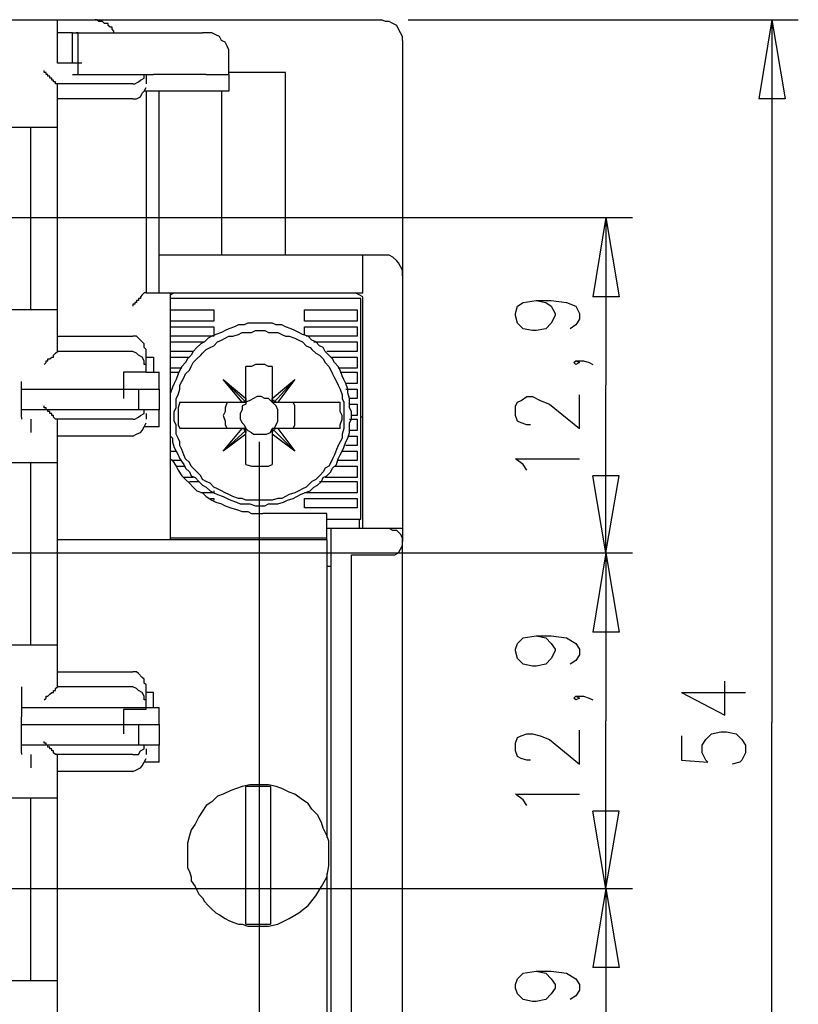
# Model space of a CAD drawing. Extents: x 4 to 294, y 10 to 419.
# Drawn here: x 148 to 177, y 168 to 205 of the extents above; entities that cross this region are included whole.
import ezdxf

# ---------------------------------------------------------------- set-up
doc = ezdxf.new("R2010")
doc.units = 0
doc.header["$MEASUREMENT"] = 0
doc.layers.add('CALQUE_1', color=160, linetype='Continuous')

msp = doc.modelspace()

# ---------------------------------------------------------------- linework, layer by layer
at = {"layer": 'CALQUE_1', "color": 7}
for p, q in [((135.186925, 204.827808), (149.510254, 204.827808)), ((149.510254, 203.910723), (149.510254, 204.827808)), ((149.510254, 204.827808), (150.92171, 204.827808)), ((150.92171, 204.827808), (161.645947, 204.827808)), ((162.634001, 204.827808), (177.239483, 204.827808)), ((176.251085, 204.827808), (175.757747, 201.864336)), ((176.251085, 204.827808), (176.251085, 178.510379)), ((176.251085, 204.827808), (176.745801, 201.864336)), ((150.07525, 204.334125), (149.510254, 204.334125)), ((150.07525, 204.334125), (150.215809, 204.334125)), ((150.07525, 203.204823), (150.07525, 204.334125)), ((150.215809, 204.334125), (153.108656, 204.334125)), ((153.108656, 204.334125), (154.09671, 204.334125)), ((154.09671, 204.334125), (154.943514, 204.334125)), ((149.510254, 203.204823), (149.510254, 203.910723)), ((162.422472, 204.051283), (162.422472, 195.232183)), ((150.427338, 203.204823), (149.510254, 203.204823)), ((150.286778, 202.781421), (150.286778, 203.416352)), ((155.930878, 202.781421), (155.930878, 203.416352)), ((150.07525, 202.781421), (150.286778, 202.781421)), ((150.286778, 202.781421), (153.108656, 202.781421)), ((152.826847, 202.781421), (152.826847, 202.640861)), ((155.084074, 202.781421), (153.108656, 202.781421)), ((155.084074, 202.781421), (155.930878, 202.781421)), ((158.047545, 202.85239), (155.930878, 202.85239)), ((155.930878, 202.781421), (155.930878, 202.781421)), ((155.930878, 202.781421), (155.930878, 202.217459)), ((158.047545, 196.007674), (158.047545, 202.85239)), ((149.510254, 200.806003), (149.510254, 202.428988)), ((150.427338, 202.428988), (149.510254, 202.428988)), ((151.415392, 202.428988), (150.427338, 202.428988)), ((152.332476, 202.428988), (151.415392, 202.428988)), ((152.826847, 202.640861), (152.826847, 202.428988)), ((155.930878, 202.146145), (152.755534, 202.146145)), ((152.826847, 202.146145), (152.826847, 194.597252)), ((153.32053, 194.597252), (153.32053, 202.146145)), ((155.648725, 202.146145), (155.648725, 196.007674)), ((155.930878, 202.217459), (155.930878, 202.146145)), ((155.930878, 202.146145), (155.930878, 202.146145)), ((152.332476, 201.864336), (149.510254, 201.864336)), ((176.745801, 201.864336), (175.757747, 201.864336)), ((141.960499, 200.806003), (149.016916, 200.806003)), ((148.522201, 193.962321), (148.522201, 200.806003)), ((149.016916, 200.806003), (149.510254, 200.806003)), ((149.510254, 193.962321), (149.510254, 200.806003)), ((142.948553, 197.41913), (171.030732, 197.41913)), ((170.042334, 197.41913), (169.548996, 194.455659)), ((170.042334, 197.41913), (170.042334, 191.13941)), ((170.042334, 197.41913), (170.536016, 194.455659)), ((160.940736, 196.007674), (153.32053, 196.007674)), ((161.645947, 196.007674), (160.940736, 196.007674)), ((160.940736, 194.597252), (160.940736, 196.007674)), ((162.422472, 195.232183), (162.422472, 185.777463)), ((152.826847, 194.597252), (153.743932, 194.597252)), ((153.743932, 194.102881), (153.743932, 194.597252)), ((153.743932, 194.597252), (160.940736, 194.597252)), ((153.743932, 194.525939), (153.885181, 194.597252)), ((160.870456, 194.385723), (153.743932, 194.385723)), ((160.870456, 186.130241), (160.870456, 194.385723)), ((160.940736, 185.777463), (160.940736, 194.31441)), ((166.937614, 194.24413), (167.43233, 194.31441)), ((167.43233, 194.31441), (167.784418, 194.24413)), ((167.43233, 194.31441), (167.995947, 194.31441)), ((167.995947, 194.31441), (168.560943, 194.24413)), ((170.536016, 194.455659), (169.548996, 194.455659)), ((149.016916, 193.962321), (141.960499, 193.962321)), ((149.510254, 193.962321), (149.016916, 193.962321)), ((149.510254, 192.409272), (149.510254, 193.962321)), ((153.743932, 185.847743), (153.743932, 194.102881)), ((153.743932, 193.962321), (155.366916, 193.962321)), ((155.366916, 193.962321), (155.366916, 193.538919)), ((158.75379, 193.962321), (160.728863, 193.962321)), ((158.75379, 193.538919), (158.75379, 193.962321)), ((160.728863, 193.962321), (160.728863, 193.538919)), ((166.655805, 193.820728), (166.726085, 194.102881)), ((166.726085, 194.102881), (166.937614, 194.24413)), ((167.784418, 194.24413), (167.995947, 194.102881)), ((167.995947, 194.102881), (168.137541, 193.820728)), ((168.560943, 194.24413), (168.913721, 194.102881)), ((168.913721, 194.102881), (169.054281, 193.820728)), ((166.655805, 193.750448), (166.655805, 193.820728)), ((166.726085, 193.467605), (166.655805, 193.750448)), ((168.137541, 193.750448), (167.995947, 193.467605)), ((168.137541, 193.820728), (168.137541, 193.750448)), ((169.054281, 193.609199), (168.913721, 193.397325)), ((169.054281, 193.820728), (169.054281, 193.609199)), ((155.366916, 193.538919), (153.743932, 193.538919)), ((153.743932, 193.327045), (155.366916, 193.327045)), ((155.366916, 193.327045), (155.366916, 192.974268)), ((160.728863, 193.538919), (158.75379, 193.538919)), ((158.75379, 193.327045), (160.728863, 193.327045)), ((158.75379, 193.044548), (158.75379, 193.327045)), ((160.728863, 193.327045), (160.728863, 192.974268)), ((166.937614, 193.256076), (166.726085, 193.467605)), ((167.290736, 193.185796), (166.937614, 193.256076)), ((167.43233, 193.185796), (167.290736, 193.185796)), ((167.784418, 193.256076), (167.43233, 193.185796)), ((167.995947, 193.467605), (167.784418, 193.256076)), ((168.913721, 193.397325), (168.702192, 193.256076)), ((149.510254, 192.974268), (152.332476, 192.974268)), ((155.366916, 192.974268), (153.743932, 192.974268)), ((160.728863, 192.974268), (158.82407, 192.974268)), ((152.826847, 192.409272), (152.826847, 192.480585)), ((153.743932, 192.762394), (155.013794, 192.762394)), ((159.105878, 192.762394), (160.728863, 192.762394)), ((160.728863, 192.762394), (160.728863, 192.409272)), ((150.427338, 192.409272), (149.510254, 192.409272)), ((151.415392, 192.409272), (150.427338, 192.409272)), ((152.332476, 192.409272), (151.415392, 192.409272)), ((152.826847, 192.127463), (152.826847, 192.409272)), ((152.826847, 192.197743), (153.108656, 192.197743)), ((152.826847, 191.915934), (152.826847, 192.127463)), ((153.108656, 192.197743), (153.108656, 191.633781)), ((154.590392, 192.409272), (153.743932, 192.409272)), ((153.743932, 192.197743), (154.449143, 192.197743)), ((160.728863, 192.409272), (159.60025, 192.409272)), ((159.740809, 192.197743), (160.728863, 192.197743)), ((160.728863, 192.197743), (160.728863, 191.774341)), ((152.826847, 191.633781), (152.826847, 191.915934)), ((154.166989, 191.774341), (153.743932, 191.774341)), ((156.565809, 190.645728), (156.565809, 191.845654)), ((157.553863, 191.845654), (157.553863, 190.645728)), ((160.728863, 191.774341), (160.023652, 191.774341)), ((168.842752, 191.986214), (168.913721, 192.057183)), ((168.913721, 191.915934), (168.842752, 191.986214)), ((168.913721, 192.057183), (169.054281, 191.986214)), ((168.913721, 192.057183), (169.195874, 192.057183)), ((169.054281, 191.986214), (168.913721, 191.915934)), ((169.195874, 192.057183), (169.407403, 191.986214)), ((169.407403, 191.986214), (169.548996, 191.915934)), ((152.826847, 191.633781), (151.980043, 191.633781)), ((151.980043, 191.633781), (151.980043, 190.645728)), ((152.826847, 191.633781), (153.32053, 191.633781)), ((153.32053, 191.06913), (153.32053, 191.633781)), ((153.32053, 191.633781), (153.32053, 191.633781)), ((153.743932, 191.633781), (154.025741, 191.633781)), ((156.42525, 190.504479), (155.719005, 191.350939)), ((155.719005, 191.350939), (156.565809, 190.504479)), ((155.719005, 191.350939), (156.565809, 190.645728)), ((155.719005, 191.350939), (155.719005, 191.350939)), ((157.553863, 190.645728), (158.400667, 191.350939)), ((158.400667, 191.350939), (157.624143, 190.504479)), ((158.400667, 191.350939), (157.765392, 190.504479)), ((158.400667, 191.350939), (158.400667, 191.350939)), ((160.093932, 191.633781), (160.728863, 191.633781)), ((160.728863, 191.633781), (160.728863, 191.210379)), ((148.170112, 189.940516), (148.170112, 191.280659)), ((148.170112, 190.99885), (152.544005, 190.99885)), ((152.544005, 190.99885), (153.32053, 190.99885)), ((152.544005, 190.99885), (152.544005, 190.222325)), ((153.32053, 190.99885), (153.32053, 191.06913)), ((153.32053, 190.99885), (153.32053, 190.222325)), ((160.728863, 191.210379), (160.305461, 191.210379)), ((160.305461, 190.99885), (160.728863, 190.99885)), ((160.728863, 190.99885), (160.728863, 190.645728)), ((170.042334, 184.860379), (170.042334, 191.13941)), ((156.565809, 190.504479), (156.565809, 190.645728)), ((156.565809, 190.645728), (156.565809, 190.645728)), ((156.565809, 190.645728), (156.565809, 190.504479)), ((157.553863, 190.645728), (157.553863, 190.504479)), ((157.553863, 190.645728), (157.553863, 190.645728)), ((160.728863, 190.645728), (160.447054, 190.645728)), ((166.867334, 190.575448), (167.079207, 190.716007)), ((167.079207, 190.716007), (167.290736, 190.716007)), ((167.290736, 190.716007), (167.57289, 190.575448)), ((169.054281, 189.517114), (169.054281, 190.787321)), ((154.09671, 190.504479), (154.09671, 190.504479)), ((154.09671, 190.504479), (154.166989, 190.504479)), ((154.166989, 190.504479), (154.378863, 190.504479)), ((154.378863, 190.504479), (156.42525, 190.504479)), ((156.42525, 190.504479), (156.565809, 190.504479)), ((156.42525, 190.504479), (156.42525, 190.504479)), ((157.553863, 190.504479), (157.695112, 190.504479)), ((157.695112, 190.504479), (157.765392, 190.504479)), ((157.765392, 190.504479), (159.812123, 190.504479)), ((159.812123, 190.504479), (160.023652, 190.504479)), ((160.023652, 190.504479), (160.093932, 190.504479)), ((160.093932, 190.504479), (160.093932, 190.504479)), ((160.447054, 190.434199), (160.728863, 190.434199)), ((160.728863, 190.434199), (160.728863, 190.010796)), ((166.655805, 190.363919), (166.726085, 190.504479)), ((166.655805, 190.010796), (166.655805, 190.363919)), ((166.726085, 190.504479), (166.867334, 190.575448)), ((167.57289, 190.575448), (167.925667, 190.434199)), ((167.925667, 190.434199), (169.054281, 189.517114)), ((152.544005, 190.222325), (148.170112, 190.222325)), ((148.170112, 189.940516), (148.170112, 189.869203)), ((148.522201, 189.869203), (148.522201, 189.375865)), ((149.510254, 188.247252), (149.510254, 189.869203)), ((150.427338, 189.869203), (149.510254, 189.869203)), ((151.415392, 189.869203), (150.427338, 189.869203)), ((152.332476, 189.869203), (151.415392, 189.869203)), ((153.32053, 190.222325), (152.544005, 190.222325)), ((152.826847, 190.081076), (152.826847, 189.869203)), ((153.32053, 189.657674), (153.32053, 190.222325)), ((153.32053, 190.222325), (153.32053, 190.222325)), ((160.447054, 189.869203), (160.728863, 189.869203)), ((160.728863, 190.010796), (160.517334, 190.010796)), ((160.728863, 189.869203), (160.728863, 189.446145)), ((160.940736, 189.940516), (160.870456, 189.940516)), ((166.726085, 189.798923), (166.655805, 190.010796)), ((153.32053, 189.587394), (152.755534, 189.587394)), ((153.32053, 189.587394), (153.32053, 189.657674)), ((154.166989, 189.517114), (154.09671, 189.517114)), ((154.09671, 189.517114), (154.09671, 189.517114)), ((154.378863, 189.517114), (154.166989, 189.517114)), ((156.42525, 189.517114), (154.378863, 189.517114)), ((155.719005, 188.67031), (156.42525, 189.517114)), ((156.565809, 189.517114), (156.42525, 189.517114)), ((156.42525, 189.517114), (156.42525, 189.517114)), ((156.565809, 189.375865), (156.565809, 189.517114)), ((157.695112, 189.517114), (157.553863, 189.517114)), ((157.553863, 189.517114), (157.553863, 189.375865)), ((157.765392, 189.517114), (157.695112, 189.517114)), ((159.812123, 189.517114), (157.765392, 189.517114)), ((157.765392, 189.517114), (158.400667, 188.67031)), ((160.023652, 189.517114), (159.812123, 189.517114)), ((160.093932, 189.517114), (160.023652, 189.517114)), ((160.093932, 189.517114), (160.093932, 189.517114)), ((166.867334, 189.728643), (166.726085, 189.798923)), ((167.079207, 189.657674), (166.867334, 189.728643)), ((167.220456, 189.657674), (167.079207, 189.657674)), ((152.332476, 189.234272), (149.510254, 189.234272)), ((155.719005, 188.67031), (156.565809, 189.446145)), ((156.565809, 189.305585), (155.719005, 188.67031)), ((156.565809, 189.446145), (156.565809, 189.375865)), ((156.565809, 189.305585), (156.565809, 189.375865)), ((156.565809, 188.175939), (156.565809, 189.305585)), ((157.553863, 189.375865), (157.553863, 189.305585)), ((157.553863, 189.305585), (157.553863, 188.175939)), ((158.400667, 188.67031), (157.553863, 189.305585)), ((158.400667, 188.67031), (157.624143, 189.446145)), ((160.375741, 189.234272), (160.728863, 189.234272)), ((160.728863, 189.446145), (160.447054, 189.446145)), ((160.728863, 189.234272), (160.728863, 188.882183)), ((157.060181, 189.022743), (157.060181, 137.869276)), ((160.728863, 188.882183), (160.305461, 188.882183)), ((153.743932, 188.67031), (153.955461, 188.67031)), ((155.719005, 188.67031), (155.719005, 188.67031)), ((158.400667, 188.67031), (158.400667, 188.67031)), ((160.164212, 188.67031), (160.728863, 188.67031)), ((160.728863, 188.67031), (160.728863, 188.317187)), ((141.960499, 188.247252), (149.016916, 188.247252)), ((148.522201, 181.402536), (148.522201, 188.247252)), ((149.016916, 188.247252), (149.510254, 188.247252)), ((149.510254, 181.402536), (149.510254, 188.247252)), ((154.166989, 188.317187), (153.814212, 188.317187)), ((153.955461, 188.105659), (154.308583, 188.105659)), ((159.882403, 188.105659), (160.728863, 188.105659)), ((160.728863, 188.317187), (160.023652, 188.317187)), ((160.728863, 188.105659), (160.728863, 187.682256)), ((166.937614, 188.175939), (166.655805, 188.387467)), ((166.655805, 188.387467), (169.054281, 188.387467)), ((167.079207, 187.96441), (166.937614, 188.175939)), ((154.590392, 187.682256), (154.237269, 187.682256)), ((160.728863, 187.682256), (159.529281, 187.682256)), ((170.042334, 184.860379), (169.548996, 187.752536)), ((170.536016, 187.752536), (169.548996, 187.752536)), ((170.042334, 184.860379), (170.536016, 187.752536)), ((154.449143, 187.541007), (154.802265, 187.541007)), ((159.317407, 187.541007), (160.728863, 187.541007)), ((160.728863, 187.541007), (160.728863, 187.117605)), ((155.366916, 187.117605), (154.872545, 187.117605)), ((155.366916, 187.188574), (155.366916, 187.117605)), ((160.728863, 187.117605), (158.75379, 187.117605)), ((155.225667, 186.906076), (155.366916, 186.906076)), ((155.366916, 186.906076), (155.366916, 186.835796)), ((158.75379, 186.906076), (160.728863, 186.906076)), ((158.75379, 186.553643), (158.75379, 186.906076)), ((160.728863, 186.553643), (158.75379, 186.553643)), ((160.728863, 186.906076), (160.728863, 186.553643)), ((159.60025, 186.342114), (157.200741, 186.342114)), ((159.60025, 185.707183), (159.60025, 186.342114)), ((153.743932, 185.354061), (153.743932, 185.847743)), ((159.60025, 186.130241), (160.799143, 186.130241)), ((160.799143, 186.130241), (160.799143, 185.777463)), ((160.799143, 186.130241), (160.870456, 186.130241)), ((159.740809, 185.777463), (159.60025, 185.777463)), ((159.60025, 185.424341), (159.60025, 185.707183)), ((161.92879, 185.777463), (159.740809, 185.777463)), ((159.740809, 185.777463), (159.740809, 162.352192)), ((162.422472, 185.777463), (160.940736, 185.777463)), ((160.940736, 185.777463), (160.940736, 185.777463)), ((162.422472, 185.777463), (162.422472, 185.283781)), ((153.743932, 185.354061), (149.510254, 185.354061)), ((153.743932, 185.424341), (159.60025, 185.424341)), ((159.60025, 185.354061), (153.743932, 185.354061)), ((159.60025, 185.354061), (159.60025, 185.424341)), ((159.60025, 185.354061), (159.60025, 174.205732)), ((162.422472, 161.505387), (162.422472, 185.283781)), ((142.948553, 184.860379), (171.030732, 184.860379)), ((160.517334, 184.78941), (161.92879, 184.78941)), ((160.517334, 161.505387), (160.517334, 184.78941)), ((170.042334, 184.860379), (169.548996, 181.896908)), ((170.042334, 184.860379), (170.042334, 178.580659)), ((170.042334, 184.860379), (170.536016, 181.896908)), ((159.60025, 184.366007), (159.740809, 184.366007)), ((166.937614, 181.685379), (167.43233, 181.755659)), ((167.43233, 181.755659), (167.784418, 181.685379)), ((167.43233, 181.755659), (167.995947, 181.755659)), ((167.995947, 181.755659), (168.560943, 181.685379)), ((170.536016, 181.896908), (169.548996, 181.896908)), ((149.016916, 181.402536), (141.960499, 181.402536)), ((149.510254, 181.402536), (149.016916, 181.402536)), ((149.510254, 179.850521), (149.510254, 181.402536)), ((166.655805, 181.261976), (166.726085, 181.473505)), ((166.726085, 181.473505), (166.937614, 181.685379)), ((167.784418, 181.685379), (167.995947, 181.473505)), ((167.995947, 181.473505), (168.137541, 181.261976)), ((168.560943, 181.685379), (168.913721, 181.473505)), ((168.913721, 181.473505), (169.054281, 181.261976)), ((166.655805, 181.190663), (166.655805, 181.261976)), ((166.726085, 180.908854), (166.655805, 181.190663)), ((168.137541, 181.190663), (167.995947, 180.908854)), ((168.137541, 181.261976), (168.137541, 181.190663)), ((169.054281, 181.050103), (168.913721, 180.838574)), ((169.054281, 181.261976), (169.054281, 181.050103)), ((166.937614, 180.697325), (166.726085, 180.908854)), ((167.290736, 180.627045), (166.937614, 180.697325)), ((167.784418, 180.697325), (167.43233, 180.627045)), ((167.995947, 180.908854), (167.784418, 180.697325)), ((168.913721, 180.838574), (168.702192, 180.697325)), ((149.510254, 180.415172), (152.332476, 180.415172)), ((167.43233, 180.627045), (167.290736, 180.627045)), ((152.826847, 179.780241), (152.826847, 179.920801)), ((174.487541, 178.792187), (174.487541, 180.06205)), ((148.170112, 179.850521), (148.170112, 178.721908)), ((150.427338, 179.850521), (149.510254, 179.850521)), ((151.415392, 179.850521), (150.427338, 179.850521)), ((152.332476, 179.850521), (151.415392, 179.850521)), ((152.826847, 179.568712), (152.826847, 179.780241)), ((153.108656, 179.638992), (152.826847, 179.638992)), ((152.826847, 179.356839), (152.826847, 179.568712)), ((153.108656, 179.073996), (153.108656, 179.638992)), ((172.864556, 179.638992), (174.487541, 178.792187)), ((172.864556, 179.638992), (175.264065, 179.638992)), ((152.826847, 179.003716), (152.826847, 179.356839)), ((168.842752, 179.427119), (168.913721, 179.497399)), ((168.913721, 179.356839), (168.842752, 179.427119)), ((168.913721, 179.497399), (169.054281, 179.427119)), ((168.913721, 179.497399), (169.195874, 179.497399)), ((169.054281, 179.427119), (168.913721, 179.356839)), ((169.195874, 179.497399), (169.407403, 179.427119)), ((169.407403, 179.427119), (169.548996, 179.356839)), ((148.170112, 179.073996), (153.32053, 179.073996)), ((152.826847, 179.003716), (151.980043, 179.003716)), ((151.980043, 179.003716), (151.980043, 178.086976)), ((153.32053, 178.510379), (153.32053, 179.073996)), ((153.32053, 179.073996), (153.32053, 179.073996)), ((148.170112, 177.380732), (148.170112, 178.721908)), ((148.170112, 178.439065), (152.544005, 178.439065)), ((152.544005, 178.439065), (153.32053, 178.439065)), ((152.544005, 178.439065), (152.544005, 177.663574)), ((153.32053, 178.439065), (153.32053, 178.510379)), ((153.32053, 178.439065), (153.32053, 177.663574)), ((170.042334, 172.300594), (170.042334, 178.580659)), ((176.251085, 152.191916), (176.251085, 178.510379)), ((166.867334, 178.015663), (167.079207, 178.086976)), ((167.079207, 178.086976), (167.290736, 178.086976)), ((167.290736, 178.086976), (167.57289, 178.015663)), ((169.054281, 176.95733), (169.054281, 178.227536)), ((173.78233, 177.875103), (173.993859, 178.086976)), ((173.993859, 178.086976), (174.346292, 178.157256)), ((174.346292, 178.157256), (174.557821, 178.157256)), ((174.557821, 178.157256), (174.910943, 178.086976)), ((174.910943, 178.086976), (175.122472, 177.875103)), ((166.655805, 177.733854), (166.726085, 177.945383)), ((166.655805, 177.451701), (166.655805, 177.733854)), ((166.726085, 177.945383), (166.867334, 178.015663)), ((167.57289, 178.015663), (167.925667, 177.875103)), ((167.925667, 177.875103), (169.054281, 176.95733)), ((172.864556, 178.015663), (172.864556, 177.098923)), ((173.641081, 177.663574), (173.78233, 177.875103)), ((175.122472, 177.875103), (175.264065, 177.663574)), ((152.544005, 177.663574), (148.170112, 177.663574)), ((148.170112, 177.380732), (148.170112, 177.310452)), ((153.32053, 177.663574), (152.544005, 177.663574)), ((152.826847, 177.521981), (152.826847, 177.310452)), ((153.32053, 177.663574), (153.32053, 177.663574)), ((153.32053, 177.098923), (153.32053, 177.663574)), ((166.726085, 177.240172), (166.655805, 177.451701)), ((173.641081, 177.380732), (173.641081, 177.663574)), ((173.78233, 177.098923), (173.641081, 177.380732)), ((175.264065, 177.380732), (175.122472, 177.098923)), ((175.264065, 177.663574), (175.264065, 177.380732)), ((148.522201, 177.310452), (148.522201, 176.81677)), ((149.510254, 175.687467), (149.510254, 177.310452)), ((150.427338, 177.310452), (149.510254, 177.310452)), ((151.415392, 177.310452), (150.427338, 177.310452)), ((152.332476, 177.310452), (151.415392, 177.310452)), ((153.32053, 177.028643), (152.755534, 177.028643)), ((153.32053, 177.028643), (153.32053, 177.098923)), ((166.867334, 177.169203), (166.726085, 177.240172)), ((167.079207, 177.098923), (166.867334, 177.169203)), ((167.220456, 177.098923), (167.079207, 177.098923)), ((172.864556, 177.098923), (173.85261, 177.028643)), ((173.85261, 177.028643), (173.78233, 177.098923)), ((175.052192, 177.028643), (174.769694, 176.95733)), ((175.122472, 177.098923), (175.052192, 177.028643)), ((152.332476, 176.675521), (149.510254, 176.675521)), ((156.565809, 175.97031), (156.565809, 176.110525)), ((157.483583, 176.110525), (156.565809, 176.110525)), ((156.565809, 175.687467), (156.565809, 175.97031)), ((157.483583, 176.110525), (157.483583, 175.97031)), ((157.483583, 175.97031), (157.483583, 175.687467)), ((141.960499, 175.687467), (149.016916, 175.687467)), ((148.522201, 168.843441), (148.522201, 175.687467)), ((149.016916, 175.687467), (149.510254, 175.687467)), ((149.510254, 168.843441), (149.510254, 175.687467)), ((156.565809, 171.38351), (156.565809, 175.687467)), ((157.483583, 175.687467), (157.483583, 171.38351)), ((166.937614, 175.617187), (166.655805, 175.828716)), ((166.655805, 175.828716), (169.054281, 175.828716)), ((167.079207, 175.405314), (166.937614, 175.617187)), ((170.042334, 172.300594), (169.548996, 175.193785)), ((170.536016, 175.193785), (169.548996, 175.193785)), ((170.042334, 172.300594), (170.536016, 175.193785)), ((159.60025, 172.865245), (159.60025, 162.987123)), ((142.948553, 172.300594), (171.030732, 172.300594)), ((170.042334, 172.300594), (169.548996, 169.337123)), ((170.042334, 172.300594), (170.042334, 166.021563)), ((170.042334, 172.300594), (170.536016, 169.337123)), ((156.565809, 171.101701), (156.565809, 171.38351)), ((156.565809, 170.960452), (156.565809, 171.101701)), ((157.483583, 171.38351), (157.483583, 171.101701)), ((157.483583, 171.101701), (157.483583, 170.960452)), ((156.565809, 170.960452), (157.483583, 170.960452)), ((170.536016, 169.337123), (169.548996, 169.337123)), ((166.655805, 168.702192), (166.726085, 168.913721)), ((166.726085, 168.913721), (166.937614, 169.125594)), ((166.937614, 169.125594), (167.43233, 169.196563)), ((167.43233, 169.196563), (167.784418, 169.125594)), ((167.43233, 169.196563), (167.995947, 169.196563)), ((167.784418, 169.125594), (167.995947, 168.913721)), ((167.995947, 169.196563), (168.560943, 169.125594)), ((167.995947, 168.913721), (168.137541, 168.702192)), ((168.560943, 169.125594), (168.913721, 168.913721)), ((168.913721, 168.913721), (169.054281, 168.702192)), ((149.016916, 168.843441), (141.960499, 168.843441)), ((149.510254, 168.843441), (149.016916, 168.843441)), ((149.510254, 167.220456), (149.510254, 168.843441)), ((166.655805, 168.561632), (166.655805, 168.702192)), ((166.726085, 168.350103), (166.655805, 168.561632)), ((168.137541, 168.561632), (167.995947, 168.350103)), ((168.137541, 168.702192), (168.137541, 168.561632)), ((169.054281, 168.490663), (168.913721, 168.27879)), ((169.054281, 168.702192), (169.054281, 168.490663)), ((166.937614, 168.13823), (166.726085, 168.350103)), ((167.290736, 168.067261), (166.937614, 168.13823)), ((167.784418, 168.13823), (167.43233, 168.067261)), ((167.995947, 168.350103), (167.784418, 168.13823)), ((168.913721, 168.27879), (168.702192, 168.13823)), ((167.43233, 168.067261), (167.290736, 168.067261))]:
    msp.add_line(p, q, dxfattribs=at)
for points in [[(151.626921, 204.334125), (151.626921, 204.404405), (151.556641, 204.474685), (151.556641, 204.545654), (151.485672, 204.545654), (151.485672, 204.545654), (151.415392, 204.615934), (151.415392, 204.686214), (151.274143, 204.686214), (151.203863, 204.757528), (151.133583, 204.757528), (151.062269, 204.757528), (150.991989, 204.827808), (150.92171, 204.827808)], [(162.422472, 204.051283), (162.422472, 204.192877), (162.352192, 204.334125), (162.280878, 204.474685), (162.210598, 204.615934), (162.06935, 204.686214), (161.92879, 204.757528), (161.787196, 204.757528), (161.645947, 204.827808)], [(150.286778, 203.416352), (150.286778, 204.334125), (150.215809, 204.334125), (150.215809, 204.334125)], [(155.930878, 203.416352), (155.930878, 203.699194), (155.860598, 203.839754), (155.790318, 203.981003), (155.648725, 204.051283), (155.578445, 204.192877), (155.437196, 204.263156), (155.295947, 204.334125), (154.943514, 204.334125)], [(149.510254, 202.428988), (149.439974, 202.428988), (149.439974, 202.499268), (149.369005, 202.499268), (149.369005, 202.569548), (149.298725, 202.569548), (149.298725, 202.640861), (149.228445, 202.640861), (149.228445, 202.711141), (149.157132, 202.711141), (149.157132, 202.781421), (149.087196, 202.781421), (149.087196, 202.85239), (149.016916, 202.85239), (149.016916, 202.92267)], [(152.332476, 202.428988), (152.403445, 202.428988), (152.544005, 202.499268), (152.615318, 202.569548), (152.755534, 202.640861), (152.755534, 202.781421)], [(152.332476, 201.864336), (152.473725, 201.864336), (152.615318, 201.934616), (152.685598, 202.075865), (152.755534, 202.146145), (152.826847, 202.287739)], [(162.422472, 195.232183), (162.422472, 195.444057), (162.352192, 195.584616), (162.280878, 195.725865), (162.210598, 195.796145), (162.06935, 195.937394), (161.92879, 196.007674), (161.645947, 196.007674)], [(152.826847, 194.597252), (152.755534, 194.597252), (152.755534, 194.597252), (152.685598, 194.525939), (152.685598, 194.525939), (152.615318, 194.455659), (152.615318, 194.385723), (152.544005, 194.385723), (152.544005, 194.31441), (152.473725, 194.31441), (152.473725, 194.24413), (152.403445, 194.24413), (152.403445, 194.17385), (152.332476, 194.17385), (152.332476, 194.102881)], [(160.940736, 194.31441), (160.940736, 194.455659), (160.799143, 194.525939), (160.658583, 194.597252)], [(160.517334, 190.081076), (160.517334, 190.152045), (160.447054, 190.292605), (160.447054, 190.645728), (160.375741, 190.857601), (160.375741, 190.99885), (160.305461, 191.210379), (160.235181, 191.350939), (160.164212, 191.492532), (160.093932, 191.704061), (160.023652, 191.845654), (159.882403, 191.986214), (159.812123, 192.127463), (159.67053, 192.268712), (159.529281, 192.409272), (159.459001, 192.550865), (159.317407, 192.621145), (159.176847, 192.762394), (159.035598, 192.832674), (158.894005, 192.974268), (158.682476, 193.044548), (158.541916, 193.115516), (158.400667, 193.185796), (158.259074, 193.256076), (158.047545, 193.327045), (157.906985, 193.397325), (157.695112, 193.397325), (157.553863, 193.467605), (156.636778, 193.467605), (156.49553, 193.397325), (156.284001, 193.397325), (156.142407, 193.327045), (155.930878, 193.256076), (155.790318, 193.185796), (155.648725, 193.115516), (155.437196, 193.044548), (155.295947, 192.974268), (155.155387, 192.903988), (155.013794, 192.762394), (154.872545, 192.692114), (154.731985, 192.550865), (154.590392, 192.409272), (154.520112, 192.268712), (154.378863, 192.127463), (154.308583, 191.986214), (154.166989, 191.845654), (154.09671, 191.704061), (154.025741, 191.562812), (153.955461, 191.350939), (153.885181, 191.210379), (153.814212, 191.06913), (153.743932, 190.857601)], [(152.826847, 192.480585), (152.755534, 192.550865), (152.755534, 192.692114), (152.685598, 192.762394), (152.544005, 192.903988), (152.473725, 192.974268), (152.332476, 192.974268)], [(149.016916, 191.915934), (149.016916, 191.915934), (149.087196, 191.986214), (149.087196, 192.057183), (149.157132, 192.057183), (149.157132, 192.127463), (149.228445, 192.127463), (149.228445, 192.127463), (149.298725, 192.197743), (149.369005, 192.197743), (149.369005, 192.268712), (149.439974, 192.338992), (149.439974, 192.338992), (149.510254, 192.409272), (149.510254, 192.409272)], [(152.826847, 191.915934), (152.755534, 191.915934), (152.755534, 192.057183), (152.685598, 192.197743), (152.544005, 192.268712), (152.473725, 192.338992), (152.332476, 192.409272)], [(157.553863, 191.845654), (157.412614, 191.845654), (157.272054, 191.915934), (156.918932, 191.915934), (156.777338, 191.845654), (156.565809, 191.845654)], [(157.553863, 190.504479), (157.553863, 190.504479), (157.412614, 190.645728), (157.272054, 190.645728), (157.130461, 190.716007), (156.989212, 190.716007), (156.848652, 190.645728), (156.707058, 190.575448), (156.565809, 190.504479)], [(157.624143, 190.504479), (157.624143, 190.575448), (157.553863, 190.575448), (157.553863, 190.645728)], [(149.510254, 189.869203), (149.439974, 189.869203), (149.439974, 189.869203), (149.369005, 189.940516), (149.369005, 190.010796), (149.298725, 190.010796), (149.298725, 190.081076), (149.228445, 190.081076), (149.228445, 190.152045), (149.157132, 190.152045), (149.157132, 190.222325), (149.087196, 190.222325), (149.087196, 190.292605), (149.016916, 190.292605), (149.016916, 190.363919)], [(154.09671, 190.504479), (154.025741, 190.292605), (154.025741, 189.657674), (154.09671, 189.517114)], [(155.860598, 190.504479), (155.790318, 190.292605), (155.790318, 190.152045), (155.719005, 190.010796), (155.790318, 189.798923), (155.790318, 189.657674), (155.860598, 189.517114)], [(156.565809, 190.504479), (156.565809, 190.434199), (156.42525, 190.363919), (156.42525, 190.222325), (156.354281, 190.081076), (156.354281, 189.869203), (156.42525, 189.728643), (156.49553, 189.657674), (156.565809, 189.517114)], [(156.565809, 190.504479), (156.49553, 190.504479), (156.42525, 190.504479), (156.42525, 190.504479)], [(157.553863, 189.517114), (157.624143, 189.517114), (157.695112, 189.657674), (157.765392, 189.798923), (157.765392, 190.222325), (157.695112, 190.363919), (157.553863, 190.504479)], [(157.695112, 190.504479), (157.624143, 190.504479), (157.624143, 190.504479)], [(158.330387, 189.517114), (158.400667, 189.657674), (158.400667, 190.363919), (158.330387, 190.504479)], [(160.093932, 189.517114), (160.093932, 189.657674), (160.164212, 189.869203), (160.164212, 190.010796), (160.093932, 190.152045), (160.093932, 190.504479)], [(152.332476, 189.869203), (152.403445, 189.869203), (152.544005, 189.940516), (152.615318, 190.010796), (152.755534, 190.081076), (152.755534, 190.222325)], [(153.743932, 189.234272), (153.814212, 189.163992), (153.814212, 189.022743), (153.885181, 188.81087), (153.955461, 188.67031), (154.025741, 188.529061), (154.09671, 188.387467), (154.237269, 188.175939), (154.308583, 188.035379), (154.449143, 187.89413), (154.520112, 187.752536), (154.660672, 187.682256), (154.802265, 187.541007), (154.943514, 187.400448), (155.084074, 187.329134), (155.225667, 187.188574), (155.366916, 187.117605), (155.507476, 187.047325), (155.719005, 186.977045), (155.860598, 186.906076), (156.001847, 186.835796), (156.213721, 186.765516), (156.354281, 186.694203), (156.707058, 186.694203), (156.918932, 186.623923), (157.272054, 186.623923), (157.412614, 186.694203), (157.765392, 186.694203), (157.977265, 186.765516), (158.118514, 186.835796), (158.330387, 186.906076), (158.470947, 186.977045), (158.612196, 187.047325), (158.75379, 187.117605), (158.965318, 187.188574), (159.105878, 187.329134), (159.247127, 187.400448), (159.388721, 187.541007), (159.459001, 187.682256), (159.60025, 187.752536), (159.740809, 187.89413), (159.812123, 188.035379), (159.952683, 188.175939), (160.023652, 188.387467), (160.093932, 188.529061), (160.164212, 188.67031), (160.235181, 188.81087), (160.305461, 189.022743), (160.375741, 189.163992), (160.447054, 189.375865), (160.447054, 189.728643), (160.517334, 189.869203), (160.517334, 190.081076)], [(152.332476, 189.234272), (152.332476, 189.234272), (152.473725, 189.305585), (152.615318, 189.375865), (152.685598, 189.446145), (152.755534, 189.587394), (152.826847, 189.728643)], [(156.42525, 189.517114), (156.49553, 189.517114), (156.49553, 189.446145), (156.565809, 189.446145), (156.565809, 189.446145)], [(156.565809, 189.517114), (156.636778, 189.446145), (156.777338, 189.375865), (156.848652, 189.305585), (157.342334, 189.305585), (157.483583, 189.375865), (157.553863, 189.517114)], [(157.624143, 189.446145), (157.624143, 189.517114), (157.695112, 189.517114), (157.695112, 189.517114)], [(157.553863, 189.375865), (157.553863, 189.446145), (157.624143, 189.446145), (157.624143, 189.446145)], [(153.743932, 188.387467), (153.814212, 188.317187), (153.955461, 188.105659), (154.025741, 187.96441), (154.166989, 187.752536), (154.308583, 187.611976), (154.449143, 187.470728), (154.590392, 187.329134), (154.731985, 187.188574), (154.943514, 187.117605), (155.084074, 186.977045), (155.295947, 186.835796), (155.437196, 186.765516), (155.648725, 186.694203), (155.790318, 186.623923), (156.001847, 186.553643), (156.213721, 186.482674), (156.42525, 186.412394), (156.636778, 186.412394), (156.777338, 186.342114), (157.200741, 186.342114)], [(156.565809, 188.175939), (156.777338, 188.105659), (157.412614, 188.105659), (157.553863, 188.175939)], [(162.422472, 185.283781), (162.422472, 185.424341), (162.352192, 185.56559), (162.210598, 185.707183), (162.06935, 185.707183), (161.92879, 185.777463)], [(161.92879, 184.78941), (162.140318, 184.78941), (162.280878, 184.860379), (162.352192, 185.000939), (162.422472, 185.142187), (162.422472, 185.283781)], [(152.826847, 179.920801), (152.755534, 179.99177), (152.755534, 180.13233), (152.685598, 180.203643), (152.544005, 180.344203), (152.473725, 180.415172), (152.332476, 180.415172)], [(149.016916, 179.356839), (149.016916, 179.356839), (149.087196, 179.427119), (149.087196, 179.497399), (149.157132, 179.497399), (149.157132, 179.497399), (149.228445, 179.568712), (149.228445, 179.568712), (149.298725, 179.638992), (149.369005, 179.638992), (149.369005, 179.709272), (149.439974, 179.709272), (149.439974, 179.780241), (149.510254, 179.850521), (149.510254, 179.850521)], [(152.826847, 179.356839), (152.755534, 179.356839), (152.755534, 179.497399), (152.685598, 179.638992), (152.544005, 179.709272), (152.473725, 179.780241), (152.332476, 179.850521)], [(149.510254, 177.310452), (149.439974, 177.310452), (149.439974, 177.310452), (149.369005, 177.380732), (149.369005, 177.451701), (149.298725, 177.451701), (149.298725, 177.521981), (149.228445, 177.521981), (149.228445, 177.592261), (149.157132, 177.592261), (149.157132, 177.663574), (149.087196, 177.663574), (149.087196, 177.733854), (149.016916, 177.733854), (149.016916, 177.804134)], [(152.332476, 177.310452), (152.544005, 177.310452), (152.615318, 177.451701), (152.755534, 177.521981), (152.755534, 177.663574)], [(152.332476, 176.675521), (152.332476, 176.675521), (152.473725, 176.745801), (152.615318, 176.81677), (152.685598, 176.88705), (152.755534, 177.028643), (152.826847, 177.169203)], [(159.67053, 173.500521), (159.67053, 174.065172), (159.60025, 174.276701), (159.459001, 174.558854), (159.388721, 174.770383), (159.247127, 175.052192), (159.035598, 175.264065), (158.894005, 175.475594), (158.682476, 175.617187), (158.400667, 175.828716), (158.188794, 175.898996), (157.906985, 176.040245), (157.695112, 176.110525), (157.412614, 176.181839), (156.918932, 176.181839), (156.707058, 176.181839), (156.42525, 176.110525), (156.213721, 176.040245), (156.001847, 175.97031), (155.719005, 175.828716), (155.507476, 175.758436), (155.295947, 175.546908), (155.084074, 175.405314), (154.943514, 175.193785), (154.802265, 174.981912), (154.660672, 174.700103), (154.520112, 174.488574), (154.449143, 174.276701), (154.378863, 173.993859), (154.378863, 173.500521)], [(154.378863, 173.500521), (154.378863, 173.077119), (154.449143, 172.935525), (154.520112, 172.723996), (154.520112, 172.583436), (154.660672, 172.371908), (154.731985, 172.230314), (154.802265, 172.089065), (154.943514, 171.948505), (155.013794, 171.806912), (155.155387, 171.665663), (155.295947, 171.525103), (155.437196, 171.38351), (155.578445, 171.31323), (155.790318, 171.171981), (155.930878, 171.101701), (156.072127, 171.030732), (156.284001, 170.960452), (156.42525, 170.960452), (156.636778, 170.890172), (156.989212, 170.890172)], [(156.989212, 170.890172), (157.412614, 170.890172), (157.765392, 170.960452), (158.188794, 171.171981), (158.541916, 171.38351), (158.894005, 171.665663), (159.176847, 172.018785), (159.388721, 172.371908), (159.60025, 172.723996), (159.67053, 173.147399), (159.67053, 173.500521)]]:
    msp.add_lwpolyline(points, dxfattribs=at)
msp.add_lwpolyline([(157.060181, 193.185796), (157.272054, 193.185796), (157.412614, 193.115516), (157.765392, 193.115516), (157.906985, 193.044548), (158.047545, 192.974268), (158.188794, 192.974268), (158.400667, 192.903988), (158.541916, 192.832674), (158.682476, 192.762394), (158.82407, 192.621145), (158.965318, 192.550865), (159.035598, 192.480585), (159.176847, 192.338992), (159.317407, 192.268712), (159.459001, 192.127463), (159.529281, 191.986214), (159.67053, 191.845654), (159.740809, 191.704061), (159.812123, 191.562812), (159.882403, 191.422252), (159.952683, 191.280659), (160.023652, 191.13941), (160.093932, 190.99885), (160.164212, 190.787321), (160.164212, 190.645728), (160.235181, 190.504479), (160.235181, 189.517114), (160.164212, 189.305585), (160.164212, 189.163992), (160.093932, 189.022743), (160.023652, 188.882183), (159.952683, 188.74059), (159.882403, 188.529061), (159.812123, 188.387467), (159.740809, 188.247252), (159.67053, 188.105659), (159.529281, 188.035379), (159.459001, 187.89413), (159.317407, 187.752536), (159.176847, 187.611976), (159.035598, 187.541007), (158.965318, 187.470728), (158.82407, 187.329134), (158.682476, 187.258854), (158.541916, 187.188574), (158.400667, 187.117605), (158.188794, 187.047325), (158.047545, 186.977045), (157.906985, 186.906076), (157.765392, 186.906076), (157.553863, 186.835796), (156.565809, 186.835796), (156.42525, 186.906076), (156.284001, 186.906076), (156.072127, 186.977045), (155.930878, 187.047325), (155.790318, 187.117605), (155.648725, 187.188574), (155.507476, 187.258854), (155.366916, 187.329134), (155.225667, 187.470728), (155.084074, 187.541007), (154.943514, 187.611976), (154.872545, 187.752536), (154.731985, 187.89413), (154.590392, 188.035379), (154.520112, 188.105659), (154.449143, 188.247252), (154.308583, 188.387467), (154.237269, 188.529061), (154.166989, 188.74059), (154.09671, 188.882183), (154.09671, 189.022743), (154.025741, 189.163992), (153.955461, 189.305585), (153.955461, 189.657674), (153.885181, 189.798923), (153.885181, 190.152045), (153.955461, 190.292605), (153.955461, 190.645728), (154.025741, 190.787321), (154.09671, 190.99885), (154.09671, 191.13941), (154.166989, 191.280659), (154.237269, 191.422252), (154.308583, 191.562812), (154.449143, 191.704061), (154.520112, 191.845654), (154.590392, 191.986214), (154.731985, 192.127463), (154.872545, 192.268712), (154.943514, 192.338992), (155.084074, 192.480585), (155.225667, 192.550865), (155.366916, 192.621145), (155.507476, 192.762394), (155.648725, 192.832674), (155.790318, 192.903988), (155.930878, 192.974268), (156.072127, 192.974268), (156.284001, 193.044548), (156.42525, 193.115516), (156.777338, 193.115516), (156.918932, 193.185796)], close=True, dxfattribs=at)

doc.saveas('drawing.dxf')
